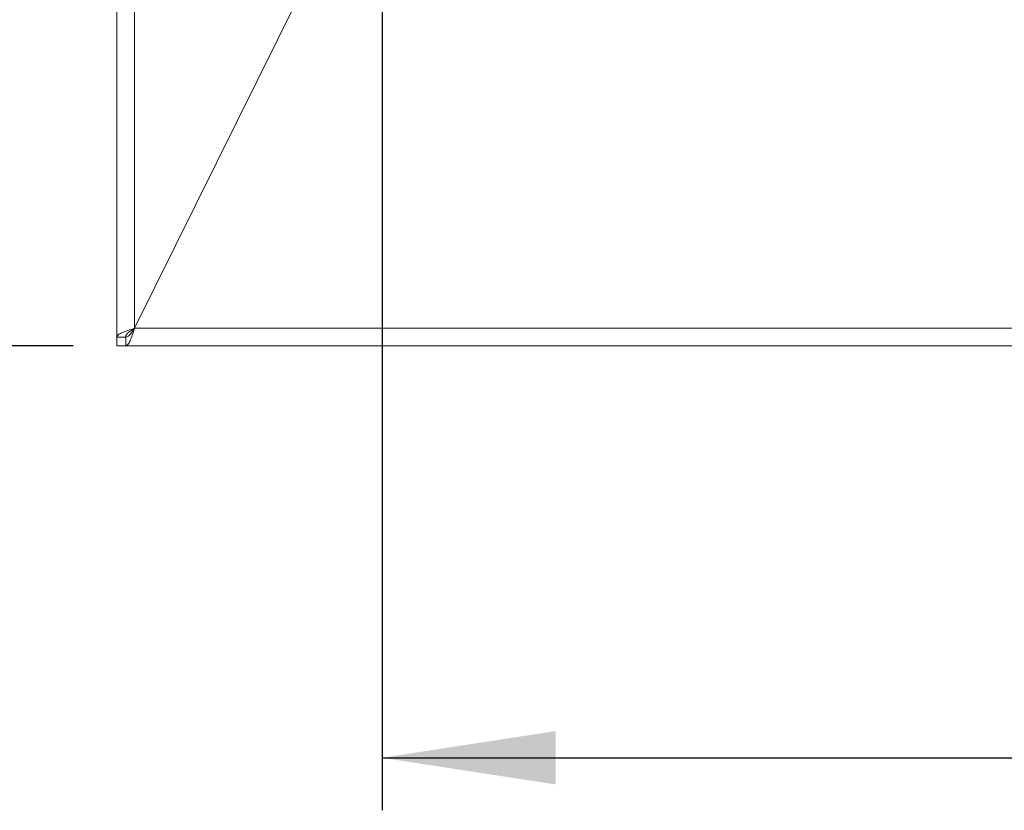
# Model space of a CAD drawing. Units: millimetres. Extents: x 5 to 415, y 5 to 292.
# Drawn here: x 103 to 121, y 70 to 85 of the extents above; entities that cross this region are included whole.
import ezdxf

# ---------------------------------------------------------------- set-up
doc = ezdxf.new("R2010")
doc.units = ezdxf.units.MM
doc.layers.add('BEMAßUNG', color=96, linetype='Continuous')
doc.styles.add('SLDTEXTSTYLE0', font='TXT', dxfattribs={"width": 0.75})
doc.dimstyles.new('SLDDIMSTYLE0', dxfattribs={"dimtxt": 3.5, "dimasz": 3.302, "dimexe": 0, "dimexo": 0.0625, "dimgap": 0.875, "dimtad": 1, "dimlfac": 12, "dimrnd": 1e-09, "dimzin": 12, "dimdsep": 46, "dimtxsty": 'SLDTEXTSTYLE0', "dimsah": 1, "dimcen": 0.09, "dimadec": 0, "dimazin": 3, "dimtfac": 1, "dimtofl": 0, "dimtmove": 0, "dimatfit": 3, "dimfxl": 0, "dimfrac": 2, "dimtolj": 1, "dimtzin": 12, "dimarcsym": 0})

# ---------------------------------------------------------------- blocks, each defined once
blk = doc.blocks.new('_D_11')
at = {"layer": 'BEMAßUNG'}
for p, q in [((109.595, 86.893), (109.595, 69.816)), ((161.347, 86.893), (161.347, 69.816)), ((109.595, 70.816), (161.347, 70.816))]:
    blk.add_line(p, q, dxfattribs=at)
for points in [[(109.595, 70.816), (112.897, 70.308), (112.897, 71.324)], [(161.347, 70.816), (158.045, 71.324), (158.045, 70.308)]]:
    blk.add_solid(points, dxfattribs=at)
at = {"layer": 'BEMAßUNG', "insert": (131.497, 75.328), "char_height": 3.5, "attachment_point": 1, "rotation": 360, "style": 'SLDTEXTSTYLE0'}
blk.add_mtext('621', dxfattribs=at)
blk = doc.blocks.new('_D_12')
at = {"layer": 'BEMAßUNG'}
for p, q in [((103.887, 141.421), (87.554, 141.421)), ((88.554, 78.654), (88.554, 141.421)), ((103.721, 78.654), (87.554, 78.654))]:
    blk.add_line(p, q, dxfattribs=at)
for points in [[(88.554, 141.421), (88.046, 138.119), (89.062, 138.119)], [(88.554, 78.654), (89.062, 81.956), (88.046, 81.956)]]:
    blk.add_solid(points, dxfattribs=at)
at = {"layer": 'BEMAßUNG', "insert": (84.042, 108.07), "char_height": 3.5, "attachment_point": 1, "rotation": 90, "style": 'SLDTEXTSTYLE0'}
blk.add_mtext('750', dxfattribs=at)

msp = doc.modelspace()

# ---------------------------------------------------------------- linework, layer by layer
at = {"color": 7, "linetype": 'Continuous', "lineweight": 15}
for p, q in [((104.55394, 78.82109), (104.55394, 140.98776)), ((104.88727, 140.98776), (104.88727, 78.9889)), ((104.88727, 78.9889), (109.26189, 87.82109)), ((104.88803, 78.98776), (109.30394, 87.90443)), ((105.9706, 81.1737), (105.9706, 81.17611)), ((104.88803, 78.98776), (166.05317, 78.98776)), ((104.55394, 78.65443), (104.55394, 78.82109)), ((104.55394, 78.82109), (104.7206, 78.82109)), ((104.7206, 78.82109), (104.55394, 78.82109)), ((104.55394, 78.65443), (104.7206, 78.65443)), ((104.7206, 78.65443), (104.7206, 78.82109)), ((104.7206, 78.65443), (166.2206, 78.65443))]:
    msp.add_line(p, q, dxfattribs=at)
at = {"color": 8, "linetype": 'Continuous', "lineweight": 15}
msp.add_line((104.88727, 78.98776), (104.88727, 78.9889), dxfattribs=at)
at = {"color": 7, "linetype": 'Continuous', "lineweight": 15}
for points in [[(104.88727, 78.9889), (104.84359, 78.97491), (104.75623, 78.94695), (104.64605, 78.905), (104.56897, 78.86305), (104.55895, 78.83508), (104.55394, 78.82109)], [(104.88727, 78.9889), (104.86543, 78.97491), (104.82175, 78.94695), (104.76666, 78.905), (104.72812, 78.86305), (104.72311, 78.83508), (104.7206, 78.82109)], [(104.88803, 78.98776), (104.87408, 78.94408), (104.84618, 78.85672), (104.80432, 78.74654), (104.76246, 78.66946), (104.73456, 78.65944), (104.7206, 78.65443)], [(104.88803, 78.98776), (104.87408, 78.96592), (104.84618, 78.92224), (104.80432, 78.86715), (104.76246, 78.82861), (104.73456, 78.8236), (104.7206, 78.82109)]]:
    msp.add_open_spline(points, degree=3, dxfattribs=at)

# ---------------------------------------------------------------- dimensions: what is measured, and where the dimension line sits
at = {"layer": 'BEMAßUNG'}
for base, p1, p2, angle, text, picture, middle in [((88.55352, 141.42112), (104.7206, 78.65443), (104.88727, 141.42112), 90, '750', '_D_12', (88.55352, 111.94929)), ((161.34691, 70.81614), (109.59486, 87.89326), (161.34691, 87.89326), 359.999999, '621', '_D_11', (135.37594, 70.81614))]:
    dim = msp.add_linear_dim(base=base, p1=p1, p2=p2, angle=angle, text=text, dimstyle='SLDDIMSTYLE0', dxfattribs=at)
    dim.commit()
    dim.dimension.update_dxf_attribs({"geometry": picture, "text_midpoint": middle, "dimtype": 160})

doc.saveas('drawing.dxf')
